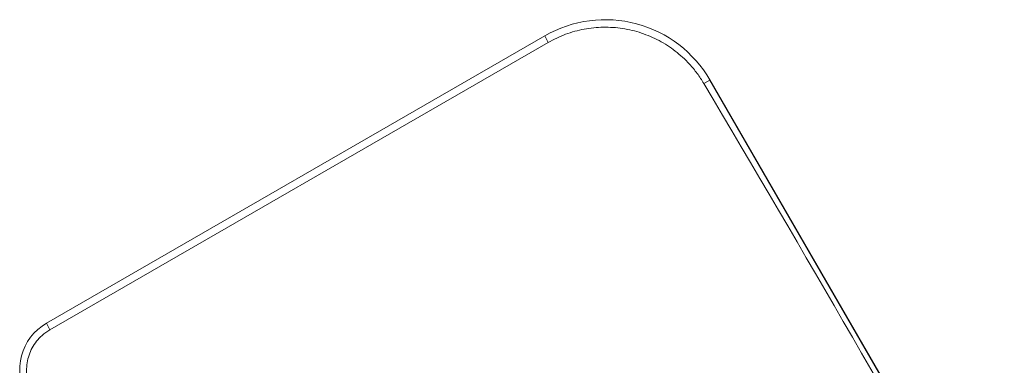
# Model space of a CAD drawing. Units: millimetres. Extents: x -1668 to 2780, y -1608 to 2517.
# Drawn here: x 1171 to 1539, y 1109 to 1239 of the extents above; entities that cross this region are included whole.
import ezdxf

# ---------------------------------------------------------------- set-up
doc = ezdxf.new("R2010")
doc.units = ezdxf.units.MM

# ---------------------------------------------------------------- blocks, each defined once
blk = doc.blocks.new('SE123')
at = {"color": 7, "linetype": 'Continuous', "lineweight": 15}
for p, q in [((1367.15, 1232.52), (1180.97, 1125.03)), ((1367.16, 1232.49), (1180.98, 1125)), ((1182.18, 1122.5), (1368.36, 1229.99)), ((1367.15, 1232.52), (1367.16, 1232.49)), ((1367.16, 1232.49), (1368.36, 1229.99)), ((1428.81, 1215.97), (1426.54, 1214.66)), ((1428.81, 1215.97), (1428.84, 1215.99)), ((1538.81, 1025.45), (1428.81, 1215.97)), ((1538.84, 1025.46), (1428.84, 1215.99)), ((1180.97, 1125.03), (1180.98, 1125)), ((1180.98, 1125), (1182.18, 1122.5))]:
    blk.add_line(p, q, dxfattribs=at)
for centre, radius, start, end in [((1389.73, 1193.41), 45.13, 29.9973, 119.9975), ((1191.05, 1107.57), 20.13, 120.0029, 210.0024)]:
    blk.add_arc(centre, radius, start, end, dxfattribs=at)
blk.add_ellipse((1183.9, 947.56), major_axis=(-907.5, 1571.84), ratio=0.189708, start_param=4.651746, end_param=4.773032, dxfattribs=at)
for points, knots in [([(1368.36, 1229.99), (1370.51, 1231.09), (1374.8, 1233.29), (1381.81, 1235.18), (1389.01, 1235.91), (1396.24, 1235.43), (1403.27, 1233.72), (1409.93, 1230.88), (1416, 1226.94), (1420.66, 1222.65), (1424.14, 1218.49), (1425.74, 1215.94), (1426.54, 1214.66)], [0, 0, 0, 0, 0.108155, 0.216309, 0.324369, 0.432429, 0.540452, 0.648475, 0.756487, 0.864499, 0.93225, 1, 1, 1, 1]), ([(1175.8, 1098.76), (1175.35, 1099.64), (1174.46, 1101.39), (1173.69, 1104.26), (1173.4, 1107.21), (1173.61, 1110.18), (1174.33, 1113.06), (1175.52, 1115.79), (1177.17, 1118.27), (1179.34, 1120.63), (1181.17, 1121.84), (1182.18, 1122.5)], [0, 0, 0, 0, 0.107984, 0.215972, 0.324407, 0.432845, 0.541545, 0.650244, 0.758958, 0.867673, 1, 1, 1, 1])]:
    blk.add_open_spline(points, degree=3, knots=knots, dxfattribs=at)

msp = doc.modelspace()

# ---------------------------------------------------------------- block references
msp.add_blockref('SE123', (0, 0))

doc.saveas('drawing.dxf')
